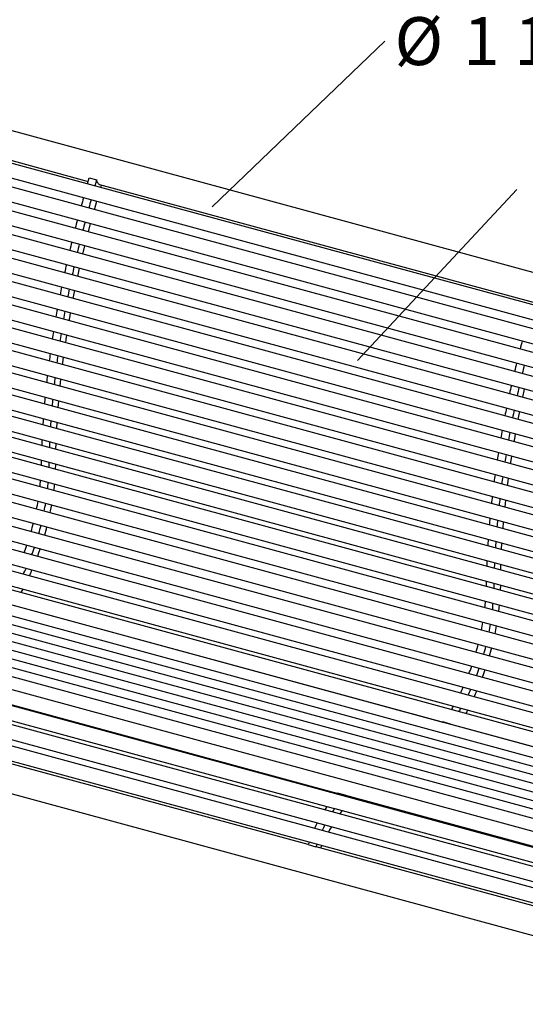
# Model space of a CAD drawing. Units: inches. Extents: x 0.1 to 8.5, y 0.3 to 10.8.
# Drawn here: x 5.7 to 6.8, y 7.5 to 9.7 of the extents above; entities that cross this region are included whole.
import ezdxf

# ---------------------------------------------------------------- set-up
doc = ezdxf.new("R2010")
doc.units = ezdxf.units.IN
doc.header["$MEASUREMENT"] = 0
doc.styles.add('SLDTEXTSTYLE0', font='TXT', dxfattribs={"width": 0.605})
doc.dimstyles.new('SLDDIMSTYLE2', dxfattribs={"dimtxt": 0.18, "dimasz": 0.098425, "dimexe": 0, "dimexo": 0.0625, "dimgap": 0, "dimtad": 0, "dimtih": 1, "dimtoh": 1, "dimdec": 0, "dimrnd": 1e-09, "dimzin": 0, "dimdsep": 46, "dimlunit": 5, "dimtxsty": 'Standard', "dimblk1": 'NONE', "dimblk2": 'NONE', "dimsah": 1, "dimcen": 0.09, "dimadec": 0, "dimazin": 0, "dimtfac": 0.098425, "dimtdec": 0, "dimtofl": 0, "dimtmove": 0, "dimatfit": 3, "dimldrblk": 'NONE', "dimfxl": 0, "dimfrac": 2, "dimtolj": 1, "dimtzin": 0, "dimarcsym": 0})

# ---------------------------------------------------------------- blocks, each defined once
blk = doc.blocks.new('SW_NOTE_0_5')
at = {"color": 0, "linetype": 'Continuous', "lineweight": 0, "attachment_point": 1, "style": 'SLDTEXTSTYLE0'}
for s, insert, char_height in [('%%c', (0.0211, 0.052), 0.10417), ('1 1/4" STEEL TUBING', (0.1707, 0.052), 0.104167)]:
    blk.add_mtext(s, dxfattribs=dict(at, insert=insert, char_height=char_height))
blk = doc.blocks.new('_None')

msp = doc.modelspace()

# ---------------------------------------------------------------- linework, layer by layer
at = {"color": 7, "linetype": 'Continuous', "lineweight": 25}
for p, q in [((7.94165737, 8.83658392), (4.85915821, 9.67434114)), ((7.89140286, 8.77954341), (4.8622708, 9.6027966)), ((4.85407502, 9.5726405), (7.88320707, 8.74938731)), ((4.94779133, 9.58548537), (5.89039683, 9.3293054)), ((7.87778523, 8.73144866), (4.84865318, 9.55470185)), ((4.84045739, 9.52454574), (7.86958945, 8.70129256)), ((7.86510024, 8.68309512), (4.83596818, 9.50634831)), ((4.8277724, 9.4761921), (7.85690445, 8.65293892)), ((7.85337949, 8.63459562), (4.82424744, 9.45784881)), ((4.81605165, 9.4276927), (7.8451837, 8.60443952)), ((7.84265053, 8.58606424), (4.81351848, 9.40931742)), ((4.8053227, 9.37916132), (7.83445475, 8.55590814)), ((7.8329386, 8.53761512), (4.80380655, 9.3608683)), ((5.88879022, 9.32381057), (5.89260246, 9.33684914)), ((5.89260246, 9.33684914), (5.9091853, 9.33234228)), ((5.90537306, 9.31930371), (5.9091853, 9.33234228)), ((7.82426651, 8.48936215), (4.79513446, 9.31261533)), ((4.79561076, 9.3307122), (7.82474281, 8.50745901)), ((5.91512359, 9.32258519), (6.85772914, 9.0664052)), ((5.91745032, 9.31602141), (5.91905692, 9.32151627)), ((4.78693867, 9.28245923), (7.81607073, 8.45920605)), ((7.81665466, 8.44141878), (4.78752261, 9.26467196)), ((4.77932682, 9.23451585), (7.80845887, 8.41126267)), ((5.89061648, 9.2197175), (5.89536493, 9.23784453)), ((7.81012094, 8.39389759), (4.78098888, 9.21715078)), ((4.77279309, 9.18699467), (7.80192515, 8.36374148)), ((5.87864607, 9.1712858), (5.8830023, 9.18940323)), ((7.8046806, 8.34690944), (4.77554854, 9.17016263)), ((4.76735275, 9.14000652), (7.79648481, 8.31675334)), ((7.80034335, 8.30052625), (4.77121129, 9.12377944)), ((4.7630155, 9.09362333), (7.79214756, 8.27037014)), ((7.79712686, 8.25493766), (4.7679948, 9.07819084)), ((4.75979902, 9.04803474), (7.78893107, 8.22478156)), ((7.75983503, 8.21977605), (4.76590236, 9.0334628)), ((4.75770657, 9.0033067), (7.66529916, 8.21308534)), ((7.64350368, 8.20731984), (4.76489742, 8.98966334)), ((4.75670164, 8.95950724), (7.59361996, 8.18849363)), ((7.57412347, 8.1791547), (4.76121931, 8.94364178)), ((4.75302352, 8.91348563), (7.53548317, 8.15727272)), ((7.51582213, 8.14442545), (4.75261616, 8.89540562)), ((4.74442036, 8.8652495), (7.48936666, 8.11923192)), ((7.47638365, 8.10333029), (4.73949773, 8.84715724)), ((5.8248928, 8.8374114), (5.82615653, 8.85224635)), ((7.44859449, 8.06031454), (4.72249313, 8.80121048)), ((4.73130193, 8.81700113), (7.45777043, 8.07600541)), ((5.82173365, 8.79180716), (5.82257518, 8.80565776)), ((7.42813321, 8.01897779), (4.70241788, 8.75976881)), ((4.71429735, 8.77105438), (7.43401475, 8.03189346)), ((5.81974634, 8.74705059), (5.8201977, 8.7598411)), ((7.41346418, 7.98198649), (4.68023472, 8.72481969)), ((4.6942221, 8.72961271), (7.41631314, 7.98980669)), ((5.81904028, 8.71489694), (5.81874735, 8.70324958)), ((7.40360115, 7.95157388), (4.6570075, 8.69803919)), ((7.39342002, 7.91197153), (4.61099679, 8.66817455)), ((7.39755111, 7.92949151), (4.63372397, 8.6806405)), ((7.38983053, 7.8943044), (4.58826963, 8.65570862)), ((7.41214704, 7.85095381), (4.54281527, 8.63077671)), ((7.38683511, 7.87647577), (4.56554245, 8.64324266)), ((7.41029445, 7.81417187), (4.4973609, 8.60584479)), ((7.41110706, 7.83259374), (4.52008808, 8.61831075)), ((7.41040727, 7.79388058), (4.47445668, 8.59180904)), ((6.79222516, 8.57451119), (6.79348889, 8.58934614)), ((7.41271682, 7.76544818), (4.45113263, 8.5703433)), ((7.42135692, 7.72798171), (4.42805289, 8.5414976)), ((6.78906601, 8.52890695), (6.78990754, 8.54275756)), ((7.43508135, 7.68293335), (4.40594929, 8.50618653)), ((6.7870787, 8.48415038), (6.78753005, 8.49694089)), ((4.39775351, 8.47603038), (7.42688556, 7.6527772)), ((7.4146547, 7.64227648), (4.38552264, 8.46552967)), ((4.37732686, 8.43537357), (7.40645891, 7.61212038)), ((6.78637264, 8.45199674), (6.78607971, 8.44034938)), ((5.71123021, 8.41223367), (6.66099235, 8.15410867)), ((4.32952615, 8.37716689), (7.40764028, 7.54060142)), ((5.48212812, 8.25775728), (6.43116937, 7.99982821)), ((5.45904838, 8.22891153), (6.4093577, 7.97063782)), ((6.66052649, 8.15352566), (6.66111431, 8.15426192)), ((6.67769715, 8.14975506), (6.66111431, 8.15426192)), ((6.36869933, 7.88773046), (5.41827472, 8.1460355)), ((6.67769715, 8.14975506), (6.67710933, 8.1490188)), ((6.67769715, 8.14975506), (6.67856256, 8.14933346)), ((6.67856256, 8.14933346), (7.40379361, 7.9522312)), ((6.69425325, 8.14506908), (6.69384797, 8.1444696)), ((6.43151632, 8.00023428), (6.44809916, 7.99572742)), ((6.44946048, 7.99485708), (7.39850172, 7.736928)), ((6.4684995, 7.98968266), (6.46611855, 7.98759503)), ((6.40938058, 7.97067238), (6.42596342, 7.96616552)), ((6.42596342, 7.96616552), (6.42638073, 7.96601133)), ((6.42638073, 7.96601133), (7.37669005, 7.70773762)), ((6.37129928, 7.89345458), (6.36869448, 7.88771983)), ((6.36869448, 7.88771983), (6.38527732, 7.88321297)), ((6.38788212, 7.88894772), (6.38527732, 7.88321297)), ((6.38527732, 7.88321297), (6.38560708, 7.88313529)), ((7.33603169, 7.62483025), (6.38560708, 7.88313529)), ((6.39572586, 7.88038523), (6.39832579, 7.88610935))]:
    msp.add_line(p, q, dxfattribs=at)
at = {"color": 7, "linetype": 'Continuous', "lineweight": 25, "flags": 128}
for points in [[(5.91512359, 9.32258519), (5.91438587, 9.32284897), (5.91294137, 9.3237921), (5.91167875, 9.32524253), (5.91062015, 9.3271749), (5.90978411, 9.32955542), (5.9091853, 9.33234228)], [(5.9035886, 9.26799304), (5.90427255, 9.27043471), (5.90870074, 9.28601582)], [(5.86770401, 9.12281244), (5.87164326, 9.14079977), (5.87164447, 9.14080517)], [(5.85781504, 9.07441139), (5.86065499, 9.08884351), (5.8613214, 9.09216346)], [(5.84900199, 9.02619674), (5.85089597, 9.03705667), (5.85206129, 9.04359162)], [(5.8412857, 8.97828177), (5.84239471, 8.98559048), (5.84389064, 8.99520231)], [(5.83468504, 8.93077873), (5.83517607, 8.93459551), (5.83683434, 8.94710791)], [(5.82921678, 8.88379813), (5.82926115, 8.88422069), (5.83091569, 8.89941969)], [(6.83503636, 8.85991223), (6.83897562, 8.87789956), (6.83897683, 8.87790497)], [(6.8251474, 8.81151118), (6.82798735, 8.82594331), (6.82865376, 8.82926325)], [(6.81633435, 8.76329653), (6.81822833, 8.77415646), (6.81939364, 8.78069141)], [(6.80861806, 8.71538156), (6.80972707, 8.72269027), (6.811223, 8.7323021)], [(5.8165267, 8.67146951), (5.81588868, 8.66544776), (5.81491747, 8.65726918)], [(6.8020174, 8.66787853), (6.80250843, 8.67169531), (6.8041667, 8.68420771)], [(5.81016808, 8.62617641), (5.80770984, 8.61321208), (5.80682969, 8.60889296)], [(6.79654914, 8.62089792), (6.7965935, 8.62132048), (6.79824805, 8.63651948)], [(5.79975933, 8.578431), (5.79847136, 8.57349625), (5.79484022, 8.56033776)], [(5.78551347, 8.53048904), (5.78242034, 8.52156872), (5.77964307, 8.51389976)], [(5.74807198, 8.44319887), (5.74602617, 8.43943185), (5.74396569, 8.43572042)], [(6.78385906, 8.4085693), (6.78322104, 8.40254756), (6.78224983, 8.39436897)], [(6.77750044, 8.3632762), (6.7750422, 8.35031188), (6.77416205, 8.34599276)], [(6.76709169, 8.3155308), (6.76580372, 8.31059604), (6.76217258, 8.29743755)], [(6.75284583, 8.26758884), (6.7497527, 8.25866851), (6.74697543, 8.25099956)], [(6.71540434, 8.18029866), (6.71335853, 8.17653165), (6.71129804, 8.17282021)], [(6.42929458, 7.99760296), (6.43013545, 7.99860742), (6.43151632, 8.00023428)], [(6.44809916, 7.99572742), (6.44671829, 7.99410056), (6.44587742, 7.9930961)], [(6.44809916, 7.99572742), (6.44932257, 7.99489888), (6.44946048, 7.99485708)], [(6.44237169, 7.96166533), (6.43821575, 7.95615502), (6.43682141, 7.95423899)], [(6.4190478, 7.92668595), (6.41504777, 7.91962711), (6.41235459, 7.91468022)]]:
    msp.add_lwpolyline(points, dxfattribs=at)
at = {"color": 7, "linetype": 'Continuous', "lineweight": 25}
for centre, radius, start, end in [((8.33240278, 8.58935091), 2.55153001, 163.97300454, 164.39367817), ((8.34146441, 8.5869747), 2.54371289, 163.97235815, 164.39432456), ((8.34235849, 8.58669673), 2.56183366, 165.09532303, 165.51441529), ((8.35019495, 8.58448365), 2.55279158, 165.0945808, 165.51515751), ((8.3166209, 8.5932166), 2.53528244, 166.21794159, 166.63904468), ((8.33544384, 8.58816898), 2.53758687, 166.21813279, 166.63885347), ((8.28902268, 8.59952103), 2.50697303, 167.34820957, 167.7691396), ((8.30587949, 8.59495373), 2.50725359, 167.34823312, 167.76911605), ((8.24542449, 8.60863295), 2.46243219, 168.4897948, 168.91076527), ((8.26185434, 8.60415666), 2.46227617, 168.48978146, 168.91077861), ((8.18758467, 8.61952797), 2.40357429, 169.64766116, 170.06856759), ((8.20593189, 8.61470549), 2.40536667, 169.64781799, 170.06841076), ((8.11787894, 8.63121191), 2.33289506, 170.82721619, 171.2475111), ((8.1303814, 8.62734859), 2.32876427, 170.82684343, 171.24788387), ((9.30969084, 8.32379653), 2.56183366, 165.09532303, 165.51441529), ((8.03569703, 8.64325586), 2.24983398, 172.03374098, 172.45292588), ((8.05227987, 8.638749), 2.24983398, 172.03374098, 172.45292588), ((9.28395325, 8.33031639), 2.53528244, 166.21794159, 166.63904468), ((9.30277619, 8.32526877), 2.53758687, 166.21813279, 166.63885347), ((7.94338682, 8.65480783), 2.15680219, 173.27353128, 173.69061451), ((7.95996966, 8.65030097), 2.15680219, 173.27353128, 173.69061451), ((9.25635504, 8.33662083), 2.50697303, 167.34820957, 167.7691396), ((7.84037461, 8.66542702), 2.05324216, 174.55295941, 174.96794659), ((9.27321185, 8.33205352), 2.50725359, 167.34823312, 167.76911605), ((7.85695745, 8.66092016), 2.05324216, 174.55295941, 174.96794659), ((9.21275685, 8.34573274), 2.46243219, 168.4897948, 168.91076527), ((9.2291867, 8.34125645), 2.46227617, 168.48978146, 168.91077861), ((7.7196957, 8.675001), 1.93218128, 175.87971652, 176.29711841), ((7.73627854, 8.67049414), 1.93218128, 175.87971652, 176.29711841), ((9.15491702, 8.35662776), 2.40357429, 169.64766116, 170.06856759), ((9.17326425, 8.35180529), 2.40536667, 169.64781799, 170.06841076), ((7.61003295, 8.68107984), 1.82234816, 177.26260569, 177.66769263), ((7.62726943, 8.67654404), 1.82300244, 177.26267838, 177.66761994), ((9.08521129, 8.3683117), 2.33289506, 170.82721619, 171.2475111), ((9.09771376, 8.36444838), 2.32876427, 170.82684343, 171.24788387), ((7.48758411, 8.68496101), 1.69983485, 178.70943351, 179.10307448), ((7.50498595, 8.68043851), 1.700654, 178.70952831, 179.10297968), ((9.00302939, 8.38035565), 2.24983398, 172.03374098, 172.45292588), ((5.31327864, 8.71486954), 0.47475637, 354.00449543, 355.73596356), ((5.32905549, 8.71043503), 0.47556551, 354.00596853, 355.73449046), ((9.01961223, 8.37584879), 2.24983398, 172.03374098, 172.45292588), ((5.22639012, 8.72640919), 0.56243437, 348.75392355, 350.54868115), ((5.24297296, 8.72190233), 0.56243437, 348.75392355, 350.54868115), ((8.91071918, 8.39190762), 2.15680219, 173.27353128, 173.69061451), ((8.92730202, 8.38740076), 2.15680219, 173.27353128, 173.69061451), ((5.19558482, 8.73298061), 0.59393793, 343.88519978, 345.69404131), ((8.80770697, 8.40252681), 2.05324216, 174.55295941, 174.96794659), ((8.82428981, 8.39801995), 2.05324216, 174.55295941, 174.96794659), ((5.21216766, 8.72847375), 0.59393793, 343.88519978, 345.69404131), ((8.68702804, 8.4121008), 1.93218127, 175.87971651, 176.29711842), ((8.7036109, 8.40759394), 1.93218128, 175.87971652, 176.29711841), ((5.22570143, 8.72297366), 0.56219706, 339.0300845, 340.82503507), ((5.24228428, 8.71846679), 0.56219706, 339.0300845, 340.82503507), ((8.5773653, 8.41817963), 1.82234816, 177.26260569, 177.66769263), ((8.59460179, 8.41364383), 1.82300244, 177.26267838, 177.66761994), ((5.32288157, 8.68449909), 0.47470798, 333.85541948, 335.57248243), ((5.24885584, 8.70751477), 0.56494246, 335.33205886, 336.76928156), ((8.45491647, 8.4220608), 1.69983485, 178.70943351, 179.10307448), ((8.47231831, 8.41753831), 1.700654, 178.70952831, 179.10297968), ((6.280611, 8.45196933), 0.47475637, 354.00449543, 355.73596356), ((6.29638785, 8.44753482), 0.47556551, 354.00596853, 355.73449046), ((6.19372248, 8.46350899), 0.56243437, 348.75392355, 350.54868115), ((6.21030532, 8.45900212), 0.56243437, 348.75392355, 350.54868115), ((6.16291718, 8.4700804), 0.59393793, 343.88519978, 345.69404131), ((6.17950002, 8.46557354), 0.59393793, 343.88519978, 345.69404131), ((6.19303379, 8.46007345), 0.56219706, 339.0300845, 340.82503507), ((6.20961663, 8.45556659), 0.56219706, 339.0300845, 340.82503507), ((6.27285227, 8.42647366), 0.47556924, 333.8569744, 335.57092752), ((6.29021393, 8.42159889), 0.47470798, 333.85541948, 335.57248243), ((6.2161882, 8.44461456), 0.56494246, 335.33205886, 336.76928156), ((6.37715695, 8.37037323), 0.35708393, 328.02973268, 329.42058408), ((6.39373979, 8.36586637), 0.35708393, 328.02973268, 329.42058408), ((6.72336392, 7.76267031), 0.37663032, 146.47703487, 147.85961568), ((6.73994676, 7.75816345), 0.37663032, 146.47703487, 147.85961568), ((6.83278757, 7.69980258), 0.50287738, 152.09943453, 153.66342754), ((6.84937041, 7.69529572), 0.50287738, 152.09943453, 153.66342754)]:
    msp.add_arc(centre, radius, start, end, dxfattribs=at)

# ---------------------------------------------------------------- block references
at = {"color": 7, "linetype": 'Continuous', "lineweight": 0}
msp.add_blockref('SW_NOTE_0_5', (6.53527631, 9.63424794), dxfattribs=at)

# ---------------------------------------------------------------- leaders
at = {"color": 7, "linetype": 'Continuous', "lineweight": 0, "has_arrowhead": 0}
for points in [[(6.15974522, 9.27375788), (6.53527631, 9.63424794)], [(6.47566566, 8.93978192), (6.8219299, 9.31176265)]]:
    msp.add_leader(points, dimstyle='SLDDIMSTYLE2', dxfattribs=at)

doc.saveas('drawing.dxf')
